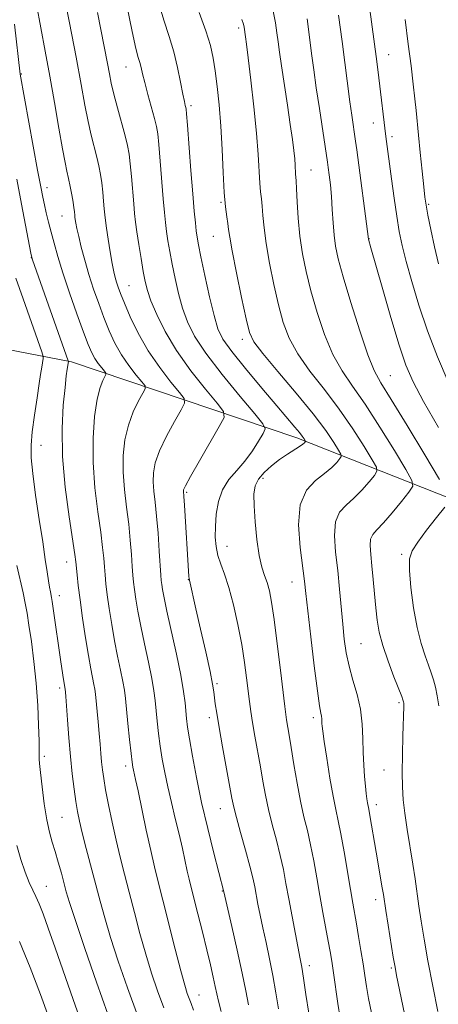
# Model space of a CAD drawing. Extents: x 2154800 to 2157700, y 292300 to 295200.
# Drawn here: x 2157212 to 2157314, y 293709 to 293949 of the extents above; entities that cross this region are included whole.
import ezdxf

# ---------------------------------------------------------------- set-up
doc = ezdxf.new("R2010")
doc.units = 0
doc.header["$MEASUREMENT"] = 0
for name, color, linetype, lineweight in [('BREAKLINE DTM HARD', 7, 'Continuous', 0), ('CONTOUR INDEX', 41, 'Continuous', 13), ('CONTOUR INTERMEDIATE', 44, 'Continuous', 0), ('SPOT ELEVATION DTM', 2, 'Continuous', 13)]:
    doc.layers.add(name, color=color, linetype=linetype, lineweight=lineweight)

msp = doc.modelspace()

# ---------------------------------------------------------------- linework, layer by layer
at = {"layer": 'BREAKLINE DTM HARD'}
msp.add_polyline3d([(2157500, 293708.852, 1055.877), (2157465.19, 293732.21, 1051.53), (2157434.02, 293755.91, 1046.27), (2157373.96, 293799.36, 1036.14), (2157324.1, 293829.25, 1027.48), (2157279.93, 293846.7, 1017.52), (2157225.01, 293865.27, 1006.26), (2157172.93, 293875.35, 989.17)], dxfattribs=at)
at = {"layer": 'CONTOUR INDEX', "flags": 128}
for points, elevation in [([(2157216.46, 293952.411), (2157217.487, 293946.718), (2157218.554, 293941.021), (2157219.666, 293934.994), (2157220.807, 293928.518), (2157221.882, 293922.287), (2157222.778, 293917.201), (2157223.418, 293913.87), (2157223.878, 293911.758), (2157224.27, 293910.039), (2157224.678, 293908.082), (2157225.069, 293906.026), (2157225.385, 293904.204), (2157225.584, 293902.871), (2157225.6879, 293901.973), (2157225.779, 293900.953), (2157225.828, 293900.539), (2157225.908, 293899.978), (2157226.048, 293899.112), (2157226.3009, 293897.788), (2157226.729, 293895.852), (2157227.375, 293893.217), (2157228.222, 293890.049), (2157229.234, 293886.577), (2157230.3781, 293883.011), (2157231.609, 293879.473), (2157232.884, 293876.064), (2157234.182, 293872.864), (2157235.579, 293869.8611), (2157237.1751, 293867.021), (2157238.995, 293864.3571), (2157240.772, 293862.065), (2157242.164, 293860.389), (2157242.898, 293859.429), (2157242.961, 293858.717), (2157242.407, 293857.641), (2157241.337, 293855.728), (2157240.036, 293853.058), (2157238.836, 293849.846), (2157238.009, 293846.282), (2157237.594, 293842.441), (2157237.568, 293838.372), (2157237.884, 293834.137), (2157238.393, 293829.86), (2157238.917, 293825.679), (2157239.318, 293821.744), (2157239.599, 293818.246), (2157239.799, 293815.39), (2157239.96, 293813.267), (2157240.128, 293811.527), (2157240.352, 293809.708), (2157240.679, 293807.41), (2157241.164, 293804.483), (2157241.859, 293800.838), (2157242.774, 293796.512), (2157243.745, 293792.034), (2157244.565, 293788.061), (2157245.084, 293785.047), (2157245.386, 293782.647), (2157245.879, 293777.635), (2157246.215, 293774.645), (2157246.621, 293771.514), (2157247.106, 293768.36), (2157247.699, 293765.102), (2157248.434, 293761.6101), (2157249.323, 293757.816), (2157250.282, 293753.894), (2157251.203, 293750.082), (2157251.999, 293746.591), (2157253.206, 293741.048), (2157253.664, 293739.069), (2157254.16, 293737.076), (2157255.79, 293730.619), (2157256.889, 293726.2), (2157257.957, 293721.85), (2157258.847, 293718.151), (2157259.537, 293715.182), (2157260.0369, 293712.898), (2157260.393, 293711.1481), (2157260.794, 293709.353), (2157261.467, 293706.831)], 1010), ([(2157256.11, 293950.506), (2157257.744, 293945.999), (2157258.835, 293942.433), (2157259.512, 293939.382), (2157260.004, 293936.223), (2157260.494, 293932.443), (2157260.972, 293927.96), (2157261.383, 293922.801), (2157261.688, 293917.107), (2157261.934, 293911.476), (2157262.189, 293906.623), (2157262.496, 293903.08), (2157262.812, 293900.657), (2157263.074, 293898.982), (2157263.262, 293897.596), (2157263.55, 293895.679), (2157264.157, 293892.318), (2157265.207, 293887.0209), (2157266.454, 293880.966), (2157267.557, 293875.75), (2157268.359, 293872.457), (2157269.45, 293870.131), (2157271.602, 293867.306), (2157275.284, 293862.936), (2157279.741, 293857.669), (2157283.916, 293852.575), (2157286.968, 293848.529), (2157288.941, 293845.622), (2157290.095, 293843.748), (2157290.661, 293842.742), (2157290.734, 293842.2), (2157290.376, 293841.657), (2157289.625, 293840.747), (2157288.423, 293839.49), (2157286.687, 293838.007), (2157284.4541, 293836.306), (2157282.252, 293833.96), (2157280.729, 293830.433), (2157280.334, 293825.477), (2157280.722, 293819.997), (2157281.789, 293811.789), (2157282.135, 293808.743), (2157282.598, 293804.536), (2157283.319, 293798.218), (2157284.163, 293791.0841), (2157284.926, 293784.992), (2157285.447, 293781.327), (2157285.751, 293779.593), (2157285.909, 293778.82), (2157285.984, 293778.2049), (2157286.013, 293777.6), (2157286.026, 293777.024), (2157286.064, 293776.383), (2157286.216, 293775.144), (2157286.579, 293772.659), (2157287.21, 293768.58), (2157287.991, 293763.75), (2157288.763, 293759.309), (2157289.4119, 293756.041), (2157290.003, 293753.304), (2157290.651, 293750.101), (2157291.427, 293745.76), (2157292.981, 293736.521), (2157293.544, 293733.264), (2157294.452, 293728.153), (2157294.976, 293725.068), (2157295.5289, 293721.688), (2157296.0429, 293718.435), (2157296.475, 293715.595), (2157296.898, 293712.904), (2157297.413, 293709.964), (2157298.094, 293706.446)], 1020), ([(2157297.737, 293951.235), (2157298.6931, 293944.026), (2157299.4, 293938.564), (2157299.905, 293934.534), (2157301.613, 293920.218), (2157302.973, 293909.885), (2157303.608, 293905.24), (2157304.262, 293900.784), (2157304.888, 293897.086), (2157305.602, 293893.666), (2157306.563, 293889.779), (2157307.901, 293884.8659), (2157309.635, 293879.102), (2157311.758, 293872.847), (2157314.222, 293866.476), (2157316.807, 293860.431)], 1030), ([(2157211.64, 293747.266), (2157212.599, 293743.86), (2157213.676, 293740.787), (2157214.698, 293738.268), (2157215.543, 293736.405), (2157216.295, 293734.826), (2157217.091, 293733.04), (2157218.063, 293730.586), (2157219.329, 293727.1299), (2157221.004, 293722.369), (2157225.374, 293709.725), (2157227.394, 293703.989)], 1000)]:
    msp.add_lwpolyline(points, dxfattribs=dict(at, elevation=elevation))
at = {"layer": 'CONTOUR INTERMEDIATE', "flags": 128}
for points, elevation in [([(2157222.756, 293956.612), (2157224.457, 293948.0089), (2157226.081, 293939.6191), (2157227.325, 293932.945), (2157228.256, 293927.875), (2157229.04, 293923.894), (2157229.803, 293920.558), (2157231.159, 293915.238), (2157231.66, 293913.056), (2157232.046, 293911), (2157232.348, 293908.902), (2157232.593, 293906.663), (2157232.789, 293904.476), (2157232.943, 293902.602), (2157233.071, 293901.171), (2157233.234, 293899.784), (2157233.503, 293897.903), (2157233.922, 293895.194), (2157234.422, 293892.109), (2157234.907, 293889.299), (2157235.303, 293887.253), (2157235.638, 293885.818), (2157235.962, 293884.676), (2157236.346, 293883.502), (2157236.932, 293881.933), (2157237.879, 293879.598), (2157239.319, 293876.2619), (2157241.26, 293872.2329), (2157243.68, 293867.957), (2157246.473, 293863.869), (2157249.2, 293860.352), (2157251.338, 293857.779), (2157252.464, 293856.306), (2157252.561, 293855.212), (2157251.711, 293853.561), (2157250.076, 293850.698), (2157248.13, 293847.109), (2157246.426, 293843.562), (2157245.392, 293840.647), (2157244.952, 293838.24), (2157244.907, 293836.04), (2157245.078, 293833.745), (2157245.373, 293831.053), (2157245.724, 293827.663), (2157246.069, 293823.465), (2157246.374, 293819.128), (2157246.768, 293813.235), (2157246.879, 293811.923), (2157246.994, 293810.96), (2157247.174, 293809.746), (2157247.542, 293807.744), (2157248.235, 293804.433), (2157250.546, 293793.984), (2157251.617, 293788.807), (2157252.294, 293784.9), (2157252.652, 293782.11), (2157253.02, 293778.239), (2157253.28, 293776.178), (2157253.728, 293773.278), (2157254.443, 293769.112), (2157255.439, 293763.85), (2157256.71, 293757.81), (2157258.205, 293751.406), (2157259.69, 293745.436), (2157262.135, 293735.971), (2157264.0819, 293727.547), (2157265.403, 293721.73), (2157266.611, 293716.16), (2157267.465, 293711.841), (2157268.105, 293708.462)], 1012), ([(2157238.414, 293952.639), (2157239.769, 293945.866), (2157240.698, 293941.685), (2157241.269, 293939.499), (2157241.63, 293938.269), (2157241.926, 293937.086), (2157242.281, 293935.551), (2157242.817, 293933.39), (2157243.599, 293930.487), (2157245.228, 293924.619), (2157245.7121, 293922.702), (2157246.0119, 293920.911), (2157246.274, 293918.299), (2157246.611, 293914.249), (2157247.347, 293905.046), (2157247.635, 293901.733), (2157247.888, 293899.266), (2157248.158, 293897.107), (2157248.496, 293894.791), (2157248.933, 293892.153), (2157249.498, 293889.105), (2157250.213, 293885.621), (2157251.07, 293881.939), (2157252.055, 293878.363), (2157253.231, 293875.051), (2157254.978, 293871.578), (2157257.752, 293867.375), (2157261.744, 293862.164), (2157266.097, 293856.833), (2157269.6849, 293852.559), (2157271.647, 293850.147), (2157272.165, 293848.905), (2157271.685, 293847.768), (2157270.597, 293845.921), (2157269.077, 293843.543), (2157267.245, 293841.062), (2157265.249, 293838.789), (2157263.337, 293836.5589), (2157261.78, 293834.089), (2157260.782, 293831.196), (2157260.257, 293828.1), (2157260.048, 293825.121), (2157260.032, 293822.504), (2157260.22, 293820.1941), (2157260.655, 293818.062), (2157261.36, 293815.936), (2157262.28, 293813.456), (2157263.34, 293810.221), (2157264.458, 293805.989), (2157265.535, 293801.169), (2157266.463, 293796.331), (2157267.165, 293791.958), (2157267.676, 293788.173), (2157268.372, 293782.417), (2157268.703, 293780.005), (2157269.13, 293777.299), (2157269.707, 293773.965), (2157271.033, 293766.477), (2157271.636, 293762.967), (2157272.254, 293759.582), (2157272.998, 293756.101), (2157273.931, 293752.3771), (2157274.941, 293748.561), (2157275.873, 293744.876), (2157276.618, 293741.45), (2157277.264, 293738.026), (2157277.943, 293734.252), (2157278.744, 293729.953), (2157279.569, 293725.664), (2157280.756, 293719.6691), (2157281.132, 293717.634), (2157281.558, 293714.948), (2157282.142, 293710.936), (2157282.793, 293706.393)], 1016), ([(2157246.112, 293953.295), (2157247.466, 293948.597), (2157248.752, 293944.6439), (2157249.899, 293940.925), (2157250.847, 293937.097), (2157251.589, 293933.4861), (2157252.133, 293930.592), (2157252.491, 293928.767), (2157252.706, 293927.801), (2157252.826, 293927.341), (2157252.905, 293926.942), (2157253.015, 293925.794), (2157253.237, 293922.997), (2157254.091, 293911.983), (2157254.55, 293906.268), (2157254.915, 293902.031), (2157255.192, 293899.152), (2157255.408, 293897.196), (2157255.612, 293895.669), (2157255.937, 293893.831), (2157256.5379, 293890.882), (2157257.503, 293886.362), (2157258.655, 293881.168), (2157259.749, 293876.54), (2157260.6821, 293873.323), (2157261.909, 293870.787), (2157264.028, 293867.809), (2157267.388, 293863.62), (2157271.346, 293858.864), (2157275.007, 293854.538), (2157279.427, 293849.359), (2157280.536, 293848.027), (2157281.243, 293847.11), (2157281.668, 293846.498), (2157282.007, 293845.934), (2157282.021, 293845.829), (2157281.952, 293845.724), (2157281.782, 293845.534), (2157281.382, 293845.193), (2157280.59, 293844.641), (2157277.618, 293842.76), (2157275.708, 293841.45), (2157273.742, 293839.929), (2157271.945, 293838.289), (2157270.554, 293836.641), (2157269.742, 293834.996), (2157269.428, 293832.988), (2157269.469, 293830.152), (2157269.737, 293826.2469), (2157270.171, 293821.914), (2157270.728, 293818.017), (2157271.363, 293815.192), (2157272.021, 293813.16), (2157272.647, 293811.415), (2157273.207, 293809.434), (2157273.763, 293806.633), (2157274.394, 293802.409), (2157275.146, 293796.51), (2157275.912, 293790.078), (2157276.947, 293781.178), (2157277.189, 293779.27), (2157277.3921, 293777.951), (2157278.035, 293774.231), (2157278.549, 293771.162), (2157279.216, 293767.075), (2157279.9941, 293762.486), (2157280.823, 293758.072), (2157281.6539, 293754.3179), (2157282.47, 293750.946), (2157283.262, 293747.489), (2157284.025, 293743.594), (2157284.772, 293739.3801), (2157285.52, 293735.0861), (2157286.274, 293730.9421), (2157287.583, 293723.965), (2157288.042, 293721.417), (2157288.429, 293719.054), (2157288.843, 293716.2719), (2157289.914, 293708.751), (2157290.451, 293705.159)], 1018), ([(2157231.309, 293950.503), (2157233.728, 293938.085), (2157234.207, 293935.547), (2157234.676, 293933.235), (2157235.302, 293930.588), (2157236.187, 293927.246), (2157238.048, 293920.436), (2157238.643, 293918.029), (2157239.024, 293915.975), (2157239.311, 293913.6), (2157239.602, 293910.456), (2157240.145, 293903.824), (2157240.356, 293901.434), (2157240.584, 293899.381), (2157240.908, 293897.019), (2157241.379, 293893.913), (2157241.929, 293890.476), (2157242.458, 293887.327), (2157242.922, 293884.88), (2157243.484, 293882.71), (2157244.36, 293880.186), (2157245.7469, 293876.819), (2157247.777, 293872.689), (2157250.562, 293868.0219), (2157254.063, 293863.122), (2157257.643, 293858.606), (2157260.511, 293855.169), (2157262.03, 293853.183), (2157262.16, 293851.7081), (2157261.0139, 293849.481), (2157256.223, 293841.16), (2157254.016, 293837.277), (2157252.7741, 293835.011), (2157252.31, 293834.039), (2157252.246, 293833.708), (2157252.342, 293832.435), (2157252.491, 293830.282), (2157253.608, 293812.906), (2157253.657, 293812.4201), (2157253.726, 293812.036), (2157255.32, 293805.014), (2157256.457, 293800.06), (2157257.712, 293794.545), (2157258.768, 293789.76), (2157259.391, 293786.654), (2157259.6861, 293784.8011), (2157260.036, 293781.841), (2157260.37, 293779.539), (2157260.937, 293776.103), (2157261.775, 293771.368), (2157264.055, 293758.859), (2157264.515, 293756.677), (2157265.173, 293754.13), (2157266.208, 293750.437), (2157267.413, 293746.176), (2157268.484, 293742.263), (2157269.199, 293739.373), (2157269.651, 293737.206), (2157270.439, 293732.962), (2157270.971, 293730.298), (2157271.63, 293727.185), (2157272.419, 293723.608), (2157273.267, 293719.682), (2157274.085, 293715.554), (2157274.804, 293711.389), (2157275.449, 293707.427)], 1014), ([(2157274.018, 293951.187), (2157274.694, 293947.995), (2157275.056, 293945.51), (2157275.341, 293943.3001), (2157275.675, 293940.817), (2157276.156, 293937.486), (2157277.607, 293927.92), (2157278.311, 293923.21), (2157278.829, 293919.535), (2157279.171, 293916.817), (2157279.382, 293914.788), (2157279.505, 293913.216), (2157279.622, 293911.123), (2157279.758, 293909.393), (2157279.864, 293907.496), (2157280.015, 293904.339), (2157280.2619, 293900.297), (2157280.665, 293895.931), (2157281.282, 293891.661), (2157282.158, 293887.3179), (2157283.336, 293882.59), (2157284.843, 293877.318), (2157286.639, 293871.9491), (2157288.67, 293867.087), (2157290.918, 293863.085), (2157293.503, 293859.318), (2157296.582, 293854.914), (2157300.168, 293849.365), (2157303.705, 293843.6181), (2157306.49, 293838.986), (2157307.969, 293836.3581), (2157308.1591, 293834.942), (2157307.224, 293833.524), (2157305.389, 293831.219), (2157303.133, 293828.449), (2157300.996, 293825.968), (2157299.414, 293824.314), (2157298.409, 293823.177), (2157297.894, 293822.0359), (2157297.778, 293820.448), (2157297.934, 293818.296), (2157298.224, 293815.542), (2157298.535, 293812.221), (2157298.846, 293808.655), (2157299.157, 293805.24), (2157299.498, 293802.231), (2157300.012, 293799.329), (2157300.872, 293796.0929), (2157302.157, 293792.285), (2157303.585, 293788.4661), (2157305.472, 293783.632), (2157305.759, 293782.862), (2157305.847, 293782.57), (2157305.903, 293782.324), (2157305.951, 293782.031), (2157305.983, 293781.684), (2157305.989, 293781.182), (2157305.781, 293774.031), (2157305.67, 293769.496), (2157305.607, 293765.118), (2157305.6401, 293761.568), (2157305.821, 293758.464), (2157306.204, 293755.157), (2157306.807, 293751.193), (2157308.196, 293742.75), (2157308.731, 293739.143), (2157309.6341, 293732.523), (2157310.188, 293728.81), (2157310.907, 293724.442), (2157311.855, 293719.165), (2157313.039, 293712.9711), (2157314.249, 293706.835)], 1024), ([(2157290.096, 293949.833), (2157290.946, 293943.4339), (2157292.826, 293928.74), (2157293.281, 293925.448), (2157294.225, 293919.087), (2157294.512, 293917.006), (2157297.362, 293895.167), (2157297.954, 293893.107), (2157300.688, 293883.456), (2157302.802, 293876.125), (2157304.834, 293869.37), (2157306.503, 293864.436), (2157308.271, 293860.362), (2157310.784, 293855.634), (2157314.419, 293849.2559)], 1028), ([(2157211.072, 293947.606), (2157212.488, 293935.484), (2157216.734, 293912.03), (2157217.484, 293907.949), (2157217.966, 293905.457), (2157218.369, 293903.609), (2157218.846, 293901.625), (2157219.411, 293899.381), (2157220.045, 293896.914), (2157220.754, 293894.204), (2157221.654, 293891.001), (2157222.889, 293886.996), (2157224.522, 293882.081), (2157226.3, 293876.9579), (2157227.888, 293872.5301), (2157229.044, 293869.466), (2157229.898, 293867.489), (2157230.67, 293866.085), (2157231.516, 293864.845), (2157232.343, 293863.7789), (2157232.991, 293862.999), (2157233.332, 293862.553), (2157233.362, 293862.2209), (2157232.599, 293860.758), (2157231.943, 293859.007), (2157231.246, 293856.131), (2157230.6271, 293851.918), (2157230.236, 293846.643), (2157230.229, 293840.704), (2157230.691, 293834.529), (2157231.412, 293828.6669), (2157232.11, 293823.696), (2157232.567, 293820.023), (2157232.825, 293817.364), (2157232.988, 293815.266), (2157233.152, 293813.299), (2157233.377, 293811.132), (2157233.709, 293808.457), (2157234.185, 293805.075), (2157234.786, 293801.222), (2157235.482, 293797.244), (2157236.232, 293793.459), (2157236.944, 293790.085), (2157237.513, 293787.315), (2157237.875, 293785.194), (2157238.1201, 293783.184), (2157238.739, 293777.032), (2157239.149, 293773.112), (2157239.514, 293769.7509), (2157239.765, 293767.619), (2157239.935, 293766.442), (2157240.081, 293765.708), (2157240.605, 293763.396), (2157241.2, 293760.619), (2157243.212, 293751.023), (2157244.284, 293746.066), (2157245.206, 293742.082), (2157246.123, 293738.396), (2157247.247, 293733.987), (2157250.272, 293722.017), (2157251.638, 293716.695), (2157252.574, 293713.225), (2157253.18, 293711.219), (2157253.638, 293709.946), (2157254.117, 293708.729), (2157254.724, 293707.09)], 1008), ([(2157266.479, 293948.759), (2157266.87, 293947.608), (2157267.046, 293946.945), (2157267.393, 293944.54), (2157267.627, 293942.797), (2157268.057, 293939.408), (2157268.716, 293933.985), (2157269.463, 293927.4521), (2157270.108, 293921.063), (2157270.515, 293915.833), (2157270.905, 293908.873), (2157271.088, 293906.746), (2157271.285, 293905.025), (2157271.469, 293903.239), (2157271.6391, 293900.968), (2157271.906, 293897.988), (2157272.411, 293894.124), (2157273.245, 293889.341), (2157274.306, 293884.142), (2157275.447, 293879.17), (2157276.601, 293874.887), (2157278.044, 293871.04), (2157280.136, 293867.196), (2157283.101, 293863.01), (2157286.622, 293858.494), (2157290.249, 293853.745), (2157293.568, 293848.947), (2157296.323, 293844.62), (2157298.293, 293841.367), (2157299.315, 293839.55), (2157299.446, 293838.571), (2157298.8, 293837.591), (2157297.507, 293835.983), (2157295.7779, 293833.9701), (2157293.841, 293831.987), (2157291.934, 293830.31), (2157290.33, 293828.569), (2157289.312, 293826.235), (2157289.059, 293822.926), (2157289.351, 293818.85), (2157289.862, 293814.364), (2157290.329, 293809.796), (2157291.092, 293801.269), (2157291.4679, 293797.627), (2157291.95, 293794.282), (2157292.642, 293791.008), (2157293.589, 293787.622), (2157294.599, 293784.116), (2157295.415, 293780.53), (2157295.857, 293776.911), (2157296.028, 293773.356), (2157296.104, 293769.968), (2157296.228, 293766.852), (2157296.405, 293764.098), (2157296.606, 293761.791), (2157296.805, 293759.992), (2157296.99, 293758.654), (2157297.151, 293757.7), (2157297.46, 293756.131), (2157297.726, 293754.65), (2157299.229, 293745.685), (2157300.748, 293736.969), (2157301.0169, 293735.339), (2157301.608, 293731.478), (2157302.171, 293727.885), (2157303.422, 293720.081), (2157303.842, 293717.604), (2157304.225, 293715.595), (2157306.582, 293704.298)], 1022), ([(2157282.395, 293948.914), (2157283.001, 293944.472), (2157283.514, 293940.475), (2157284.03, 293936.537), (2157284.64, 293932.156), (2157285.394, 293927.073), (2157287.4, 293913.9731), (2157287.571, 293912.694), (2157287.805, 293910.865), (2157288.077, 293908.45), (2157288.335, 293905.579), (2157288.544, 293902.406), (2157288.74, 293899.186), (2157288.977, 293896.2), (2157289.337, 293893.525), (2157290.013, 293890.437), (2157291.226, 293886.011), (2157293.084, 293879.748), (2157295.233, 293872.859), (2157297.204, 293866.977), (2157298.735, 293863.16), (2157300.383, 293860.143), (2157302.915, 293856.084), (2157306.768, 293849.783), (2157311.087, 293842.617), (2157314.688, 293836.605)], 1026), ([(2157306.305, 293948.752), (2157307.076, 293942.736), (2157307.74, 293937.454), (2157308.28, 293933.014), (2157308.691, 293929.416), (2157308.985, 293926.547), (2157309.545, 293920.561), (2157309.965, 293916.33), (2157310.429, 293911.814), (2157310.834, 293907.971), (2157311.12, 293905.426), (2157311.407, 293903.476), (2157311.857, 293901.089), (2157312.58, 293897.533), (2157313.479, 293893.291), (2157314.406, 293889.145)], 1032), ([(2157211.681, 293909.815), (2157212.818, 293903.716), (2157215.088, 293891.75), (2157215.314, 293890.707), (2157215.49, 293890.133), (2157224.168, 293865.542), (2157224.21, 293865.368), (2157223.932, 293863.525), (2157223.721, 293861.88), (2157223.398, 293859.045), (2157222.985, 293854.722), (2157222.699, 293849.036), (2157222.809, 293842.224), (2157223.473, 293834.681), (2157224.429, 293827.444), (2157225.817, 293818.301), (2157226.05, 293816.482), (2157226.345, 293813.332), (2157226.626, 293810.737), (2157227.067, 293807.205), (2157227.69, 293802.739), (2157228.407, 293797.962), (2157229.106, 293793.65), (2157229.691, 293790.4069), (2157230.462, 293786.568), (2157230.6591, 293785.405), (2157230.8, 293784.24), (2157231.476, 293777.501), (2157231.746, 293774.635), (2157231.966, 293772.034), (2157232.151, 293769.726), (2157232.327, 293767.667), (2157232.529, 293765.749), (2157232.829, 293763.6179), (2157233.306, 293760.859), (2157234.014, 293757.2011), (2157234.897, 293752.961), (2157235.873, 293748.598), (2157236.879, 293744.444), (2157237.933, 293740.313), (2157239.076, 293735.892), (2157240.334, 293730.979), (2157241.678, 293725.824), (2157243.067, 293720.792), (2157244.472, 293716.16), (2157245.921, 293711.859), (2157247.454, 293707.732)], 1006), ([(2157211.408, 293885.6609), (2157213.165, 293880.642), (2157217.731, 293867.686), (2157218.056, 293866.599), (2157218.06, 293866.124), (2157217.765, 293864.001), (2157217.466, 293862.185), (2157217.122, 293860.033), (2157216.577, 293856.499), (2157215.9569, 293852.247), (2157215.43, 293848.198), (2157215.1431, 293844.958), (2157215.16, 293841.886), (2157215.524, 293838.028), (2157216.235, 293832.769), (2157217.118, 293826.847), (2157217.958, 293821.3399), (2157218.584, 293817.096), (2157219.021, 293814.04), (2157219.343, 293811.867), (2157219.609, 293810.304), (2157219.829, 293809.193), (2157220.1331, 293807.764), (2157220.29, 293806.826), (2157220.546, 293805.104), (2157222.414, 293792.119), (2157223.0671, 293787.795), (2157223.464, 293785.45), (2157223.5329, 293784.732), (2157223.621, 293783.66), (2157224.0309, 293777.9881), (2157224.362, 293773.591), (2157224.752, 293768.987), (2157225.181, 293764.752), (2157225.62, 293761.069), (2157226.041, 293758.023), (2157226.44, 293755.582), (2157226.922, 293753.244), (2157227.614, 293750.386), (2157228.596, 293746.585), (2157231.963, 293733.739), (2157233.084, 293729.631), (2157234.496, 293724.889), (2157236.368, 293719.103), (2157238.639, 293712.554), (2157241.19, 293705.702)], 1004), ([(2157315.946, 293829.834), (2157313.935, 293827.287), (2157311.5241, 293824.189), (2157309.373, 293821.328), (2157308.003, 293819.209), (2157307.382, 293817.205), (2157307.338, 293814.402), (2157307.711, 293810.2), (2157308.386, 293805.231), (2157309.259, 293800.4351), (2157310.226, 293796.561), (2157311.183, 293793.576), (2157312.028, 293791.258), (2157312.6859, 293789.374), (2157313.209, 293787.674), (2157313.677, 293785.903), (2157314.143, 293783.837), (2157314.552, 293781.376)], 1026), ([(2157211.678, 293815.56), (2157213.167, 293808.936), (2157213.709, 293806.38), (2157214.153, 293803.988), (2157214.622, 293801.053), (2157215.203, 293797.052), (2157215.822, 293792.192), (2157216.365, 293786.861), (2157216.745, 293781.484), (2157216.975, 293776.617), (2157217.092, 293772.855), (2157217.135, 293770.596), (2157217.135, 293769.469), (2157217.123, 293768.907), (2157217.134, 293768.352), (2157217.22, 293767.269), (2157217.434, 293765.127), (2157217.815, 293761.638), (2157218.331, 293757.475), (2157218.933, 293753.551), (2157219.579, 293750.536), (2157220.2669, 293748.141), (2157221, 293745.835), (2157221.77, 293743.232), (2157222.516, 293740.538), (2157223.72, 293736.024), (2157224.506, 293733.3781), (2157225.925, 293728.986), (2157228.224, 293722.135), (2157231.0419, 293713.974), (2157233.859, 293706.116)], 1002), ([(2157212.314, 293723.913), (2157214.91, 293717.547), (2157217.415, 293710.914), (2157219.426, 293705.309)], 998)]:
    msp.add_lwpolyline(points, dxfattribs=dict(at, elevation=elevation))
at = {"layer": 'SPOT ELEVATION DTM'}
for p in [(2157265.72, 293946.73, 1021.65), (2157302.31, 293940.22, 1030.79), (2157238.24, 293937.18, 1015.18), (2157212.72, 293935.53, 1008.09), (2157254.08, 293927.79, 1018.33), (2157298.59, 293923.53, 1029.32), (2157303.08, 293920.24, 1030.39), (2157283.37, 293912.09, 1024.86), (2157219.04, 293907.73, 1008.56), (2157261.42, 293904.15, 1019.85), (2157312.07, 293903.7, 1032.2), (2157222.68, 293900.86, 1009.15), (2157259.57, 293895.91, 1019.11), (2157297.5, 293895.29, 1028.04), (2157215.17, 293890.68, 1005.96), (2157238.99, 293883.82, 1012.9), (2157266.65, 293870.8, 1019.55), (2157302.67, 293861.9, 1026.92), (2157217.56, 293844.94, 1004.88), (2157271.69, 293836.88, 1018.48), (2157253.09, 293833.44, 1014.23), (2157262.92, 293820.31, 1016.82), (2157305.49, 293818.32, 1025.77), (2157223.84, 293816.41, 1005.35), (2157253.47, 293812.18, 1013.95), (2157278.69, 293811.61, 1019.24), (2157222.05, 293808.25, 1004.6), (2157295.54, 293796.49, 1022.99), (2157260.41, 293786.75, 1014.24), (2157222.07, 293785.68, 1003.62), (2157304.79, 293782.12, 1023.73), (2157258.56, 293778.44, 1013.55), (2157283.96, 293778.47, 1019.59), (2157218.34, 293769.06, 1002.33), (2157238.16, 293766.65, 1007.54), (2157301.17, 293765.71, 1023.04), (2157299.29, 293757.29, 1022.51), (2157261.27, 293756.27, 1013.22), (2157222.64, 293754.14, 1002.98), (2157218.86, 293737.3, 1000.82), (2157261.77, 293736.23, 1011.92), (2157299.15, 293734.06, 1021.5), (2157282.99, 293717.95, 1016.5), (2157302.93, 293717.44, 1021.78), (2157256.05, 293710.81, 1008.78)]:
    msp.add_point(p, dxfattribs=at)

doc.saveas('drawing.dxf')
